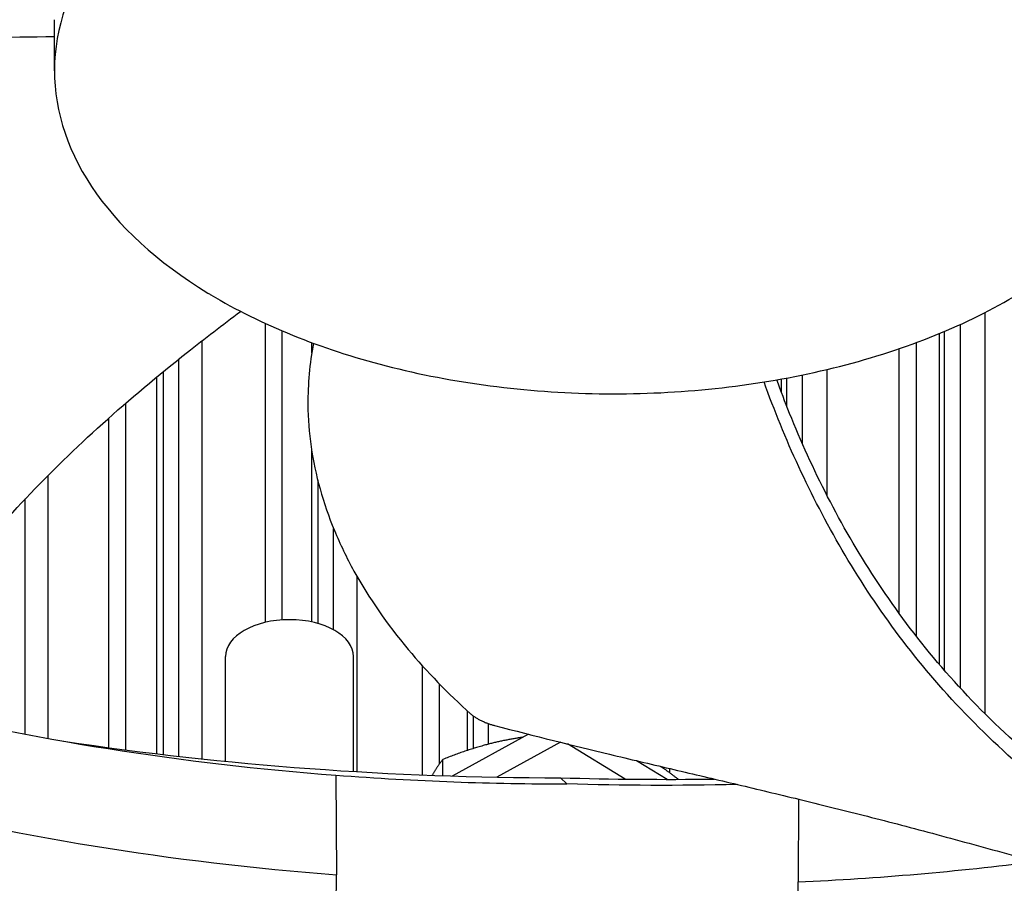
# Model space of a CAD drawing. Units: inches. Extents: x -76 to 34, y -12 to 51.
# Drawn here: x -49 to -47, y 30 to 31 of the extents above; entities that cross this region are included whole.
import ezdxf

# ---------------------------------------------------------------- set-up
doc = ezdxf.new("R2010")
doc.units = ezdxf.units.IN
doc.header["$MEASUREMENT"] = 0
doc.layers.add('Visible (ANSI)', color=7, linetype='Continuous')
doc.layers.add('Visible Narrow (ANSI)', color=7, linetype='Continuous')

msp = doc.modelspace()

# ---------------------------------------------------------------- linework, layer by layer
at = {"layer": 'Visible (ANSI)'}
for p, q in [((-48.63666, 31.01737), (-48.63666, 31.08276)), ((-48.36663, 30.69344), (-48.36663, 30.30973)), ((-48.36663, 30.69344), (-48.36663, 30.30973)), ((-48.34497, 30.68385), (-48.34497, 30.31302)), ((-47.50161, 30.25566), (-47.50161, 30.68034)), ((-47.49564, 30.68284), (-47.49564, 30.24873)), ((-48.30671, 30.65499), (-48.30671, 30.66864)), ((-47.55358, 30.66078), (-47.55358, 30.32164)), ((-47.55358, 30.66078), (-47.55358, 30.32164)), ((-47.53148, 30.66865), (-47.53148, 30.29226)), ((-48.50535, 30.14137), (-48.50535, 30.62464)), ((-48.49728, 30.63127), (-48.49728, 30.14041)), ((-47.70435, 30.60488), (-47.70435, 30.62198)), ((-47.69795, 30.62315), (-47.69795, 30.5882)), ((-48.54567, 30.59053), (-48.54567, 30.14641)), ((-48.56721, 30.5716), (-48.56721, 30.14927)), ((-48.56721, 30.5716), (-48.56721, 30.14927)), ((-47.70435, 30.56027), (-47.70435, 30.56028)), ((-47.69795, 30.54504), (-47.69795, 30.54503)), ((-48.30671, 30.31041), (-48.30671, 30.52975)), ((-48.29906, 30.4923), (-48.29906, 30.30852)), ((-47.55358, 30.29277), (-47.55358, 30.29276)), ((-47.55358, 30.29277), (-47.55358, 30.29276)), ((-48.41717, 30.13172), (-48.41717, 30.26601)), ((-48.25317, 30.11867), (-48.25317, 30.26601)), ((-47.53148, 30.26434), (-47.53148, 30.26434)), ((-48.16492, 30.25435), (-48.16492, 30.11423)), ((-48.16492, 30.25435), (-48.16492, 30.11423)), ((-48.14314, 30.23113), (-48.14314, 30.12794)), ((-47.50161, 30.22881), (-47.50161, 30.22881)), ((-47.49564, 30.22207), (-47.49564, 30.22207)), ((-48.10696, 30.14567), (-48.10696, 30.19621)), ((-48.09973, 30.18999), (-48.09973, 30.14801)), ((-48.08003, 30.15369), (-48.08003, 30.17998)), ((-48.02856, 30.16637), (-48.1264, 30.11285)), ((-47.9876, 30.15611), (-48.06929, 30.11143)), ((-47.90495, 30.10891), (-47.97887, 30.15396)), ((-48.13838, 30.11325), (-48.13838, 30.13416)), ((-47.85083, 30.10859), (-47.89008, 30.13251)), ((-48.27567, 30.114), (-48.27499, 29.98617)), ((-47.98751, 30.11067), (-47.97947, 30.10276)), ((-47.68234, 30.08318), (-47.68291, 29.97708)), ((-48.27567, 29.85846), (-48.27499, 29.98617)), ((-47.68223, 29.84934), (-47.68291, 29.97708))]:
    msp.add_line(p, q, dxfattribs=at)
for centre, major_axis, ratio, start_param, end_param in [((-44.63416, 30.57783), (14.4478, 0), 0.5773503, 5.416874, 8.6393798), ((-44.63416, 30.57783), (14.4078, 0), 0.5773503, 5.4310834, 8.6393798), ((-44.63416, 30.57783), (-14.375, 0), 0.5773503, 2.3009947, 7.1237833), ((-44.63416, 30.57783), (-14.35, 0), 0.5773503, 2.309678, 7.1150999), ((-44.63416, 28.54826), (-11.9875, 0), 0.5773503, 5.4995325, 11.7809725), ((-44.63416, 28.54826), (-11.9475, 0), 0.5773503, 5.4995325, 11.7809725), ((-48.33517, 30.26601), (-0.082, 0), 0.5773503, 3.1415927, 6.2831853), ((-47.91941, 31.62251), (2.59143, 0.05996), 0.5829428, 4.4232027, 4.6726233), ((-47.91601, 31.62061), (2.58629, -0.05701), 0.5842157, 4.6976202, 4.7738175)]:
    msp.add_ellipse(centre, major_axis=major_axis, ratio=ratio, start_param=start_param, end_param=end_param, dxfattribs=at)
for points, knots in [([(-47.42542, 30.71664), (-47.39134, 30.7353), (-47.36045, 30.75589), (-47.33333, 30.77802), (-47.30621, 30.80016), (-47.28287, 30.82384), (-47.26373, 30.8486), (-47.22546, 30.89813), (-47.20432, 30.95201), (-47.20182, 31.00623), (-47.19931, 31.06044), (-47.21548, 31.11491), (-47.24911, 31.16555), (-47.28274, 31.21619), (-47.33378, 31.26295), (-47.39841, 31.3023), (-47.39964, 31.30305), (-47.40087, 31.30379), (-47.4021, 31.30453), (-47.466, 31.34286), (-47.54282, 31.37399), (-47.62699, 31.39565), (-47.71279, 31.41773), (-47.80612, 31.42994), (-47.90003, 31.43139), (-47.99393, 31.43283), (-48.08828, 31.42349), (-48.17598, 31.40408), (-48.26369, 31.38466), (-48.34467, 31.35519), (-48.41283, 31.31788)], [-4.5082984, -4.5082984, -4.5082984, -4.5082984, -4.3674141, -4.3674141, -4.3674141, -4.2265226, -4.2265226, -4.2265226, -3.9447611, -3.9447611, -3.9447611, -3.6629924, -3.6629924, -3.6629924, -3.3812237, -3.3812237, -3.3812237, -3.3758863, -3.3758863, -3.3758863, -3.0994579, -3.0994579, -3.0994579, -2.8176865, -2.8176865, -2.8176865, -2.5359177, -2.5359177, -2.5359177, -2.2541491, -2.2541491, -2.2541491, -2.2541491]), ([(-48.41283, 31.31788), (-48.41412, 31.31717), (-48.41541, 31.31646), (-48.41669, 31.31575), (-48.48308, 31.27885), (-48.537, 31.23451), (-48.57451, 31.18591), (-48.61275, 31.13637), (-48.63391, 31.08249), (-48.63641, 31.02827), (-48.63891, 30.97406), (-48.62274, 30.91959), (-48.58911, 30.86895), (-48.55549, 30.81831), (-48.50444, 30.77156), (-48.43981, 30.7322), (-48.43858, 30.73146), (-48.43736, 30.73072), (-48.43612, 30.72998), (-48.37221, 30.69164), (-48.29541, 30.66052), (-48.21124, 30.63886), (-48.12544, 30.61678), (-48.03209, 30.60456), (-47.93819, 30.60312), (-47.84428, 30.60168), (-47.74994, 30.61101), (-47.66225, 30.63044), (-47.61841, 30.64015), (-47.57621, 30.65235), (-47.53648, 30.66681), (-47.49675, 30.68127), (-47.4595, 30.69799), (-47.42542, 30.71664)], [-2.2541491, -2.2541491, -2.2541491, -2.2541491, -2.2488118, -2.2488118, -2.2488118, -1.9723835, -1.9723835, -1.9723835, -1.6906122, -1.6906122, -1.6906122, -1.4088432, -1.4088432, -1.4088432, -1.1270746, -1.1270746, -1.1270746, -1.1217433, -1.1217433, -1.1217433, -0.8453158, -0.8453158, -0.8453158, -0.5635492, -0.5635492, -0.5635492, -0.2817758, -0.2817758, -0.2817758, -0.1408879, -0.1408879, -0.1408879, 0, 0, 0, 0]), ([(-49.93069, 30.8374), (-49.86271, 30.87016), (-49.73641, 30.91923), (-49.54384, 30.97196), (-49.36677, 31.00712), (-49.18495, 31.03207), (-49.00028, 31.04886), (-48.81717, 31.05831), (-48.69595, 31.06066), (-48.63666, 31.06113)], [0.1106744, 0.1106744, 0.1106744, 0.1106744, 0.3780333, 0.5670499, 0.7560665, 0.9450832, 1.1340998, 1.3231165, 1.5048734, 1.5048734, 1.5048734, 1.5048734]), ([(-48.90127, 30.00503), (-48.9009, 30.05679), (-48.88433, 30.14559), (-48.82931, 30.26716), (-48.76074, 30.37061), (-48.67522, 30.46989), (-48.57651, 30.56548), (-48.48241, 30.64448), (-48.42108, 30.6914), (-48.39785, 30.70867)], [0.1106744, 0.1106744, 0.1106744, 0.1106744, 0.3780333, 0.5670499, 0.7560665, 0.9450832, 1.1340998, 1.3231165, 1.4351222, 1.4351222, 1.4351222, 1.4351222]), ([(-48.30455, 30.66784), (-48.30934, 30.64171), (-48.31349, 30.59733), (-48.30873, 30.53494), (-48.29726, 30.48098), (-48.28186, 30.43659), (-48.26617, 30.4016), (-48.23943, 30.34971), (-48.18929, 30.27767), (-48.1321, 30.21879), (-48.10291, 30.19254)], [-0.89257197, -0.89257197, -0.89257197, -0.89257197, -0.75606654, -0.66155823, -0.56704991, -0.47254159, -0.42528743, -0.37803327, -0.18901664, -0.0211877, -0.0211877, -0.0211877, -0.0211877]), ([(-47.12647, 29.96965), (-47.19324, 30.00237), (-47.29802, 30.06578), (-47.42106, 30.16735), (-47.51199, 30.26385), (-47.58644, 30.36541), (-47.64708, 30.47064), (-47.68594, 30.55626), (-47.70507, 30.60656), (-47.71026, 30.62092)], [0.1119019, 0.1119019, 0.1119019, 0.1119019, 0.3780333, 0.5670499, 0.7560665, 0.9450832, 1.1340998, 1.3231165, 1.3984801, 1.3984801, 1.3984801, 1.3984801]), ([(-47.13227, 29.95072), (-47.19978, 29.98382), (-47.30543, 30.04785), (-47.42937, 30.15025), (-47.52094, 30.24732), (-47.59613, 30.34947), (-47.65771, 30.45538), (-47.69917, 30.54533), (-47.7201, 30.59988), (-47.72669, 30.61816)], [0.1106744, 0.1106744, 0.1106744, 0.1106744, 0.3780333, 0.5670499, 0.7560665, 0.9450832, 1.1340998, 1.3231165, 1.4179762, 1.4179762, 1.4179762, 1.4179762]), ([(-49.58253, 30.24207), (-49.4371, 30.15357), (-49.26634, 30.07572), (-49.07523, 30.01315), (-48.82545, 29.93137), (-48.55195, 29.87953), (-48.27569, 29.85836)], [-2.7936965, -2.7936965, -2.7936965, -2.7936965, -2.0638841, -2.0638841, -2.0638841, -1.1100546, -1.1100546, -1.1100546, -1.1100546]), ([(-48.10291, 30.19254), (-48.10255, 30.19222), (-48.10218, 30.1919), (-48.10178, 30.19157), (-48.10138, 30.19125), (-48.10097, 30.19091), (-48.10053, 30.19058), (-48.10009, 30.19025), (-48.09962, 30.18991), (-48.09914, 30.18957), (-48.09866, 30.18923), (-48.09815, 30.18888), (-48.09763, 30.18854), (-48.09711, 30.1882), (-48.09656, 30.18785), (-48.09601, 30.18751), (-48.09544, 30.18717), (-48.09486, 30.18682), (-48.09427, 30.18648), (-48.09367, 30.18614), (-48.09306, 30.1858), (-48.09244, 30.18547), (-48.09181, 30.18513), (-48.09118, 30.1848), (-48.09053, 30.18447), (-48.08988, 30.18414), (-48.08922, 30.18382), (-48.08855, 30.1835), (-48.08788, 30.18319), (-48.0872, 30.18288), (-48.08652, 30.18257), (-48.08584, 30.18227), (-48.08515, 30.18198), (-48.08446, 30.18169), (-48.08377, 30.1814), (-48.08308, 30.18113), (-48.08239, 30.18086), (-48.0817, 30.18059), (-48.08101, 30.18033), (-48.08032, 30.18008), (-48.07963, 30.17983), (-48.07895, 30.1796), (-48.07827, 30.17937), (-48.0776, 30.17914), (-48.07693, 30.17892), (-48.07626, 30.17871), (-48.0756, 30.17851), (-48.07495, 30.17832), (-48.0743, 30.17813), (-48.07366, 30.17795), (-48.07303, 30.17778), (-48.0724, 30.17761)], [-0.037237658, -0.037237658, -0.037237658, -0.037237658, -0.035163436, -0.035163436, -0.035163436, -0.033047847, -0.033047847, -0.033047847, -0.030895052, -0.030895052, -0.030895052, -0.028709728, -0.028709728, -0.028709728, -0.026497035, -0.026497035, -0.026497035, -0.024262561, -0.024262561, -0.024262561, -0.022012245, -0.022012245, -0.022012245, -0.019752285, -0.019752285, -0.019752285, -0.017489049, -0.017489049, -0.017489049, -0.015228956, -0.015228956, -0.015228956, -0.012978379, -0.012978379, -0.012978379, -0.01074353, -0.01074353, -0.01074353, -0.008530366, -0.008530366, -0.008530366, -0.006344494, -0.006344494, -0.006344494, -0.004191097, -0.004191097, -0.004191097, -0.002074876, -0.002074876, -0.002074876, 0, 0, 0, 0]), ([(-46.34189, 30.19231), (-46.49527, 30.10839), (-46.67295, 30.03589), (-46.86956, 29.97928), (-47.12651, 29.90528), (-47.4044, 29.86191), (-47.68221, 29.84925)], [-2.7936965, -2.7936965, -2.7936965, -2.7936965, -2.0638841, -2.0638841, -2.0638841, -1.1100546, -1.1100546, -1.1100546, -1.1100546]), ([(-48.0724, 30.17761), (-48.02029, 30.16407), (-47.97185, 30.15212), (-47.92499, 30.14085), (-47.89869, 30.13453), (-47.87289, 30.12842), (-47.84723, 30.12237), (-47.82156, 30.11632), (-47.79603, 30.11033), (-47.77027, 30.10424), (-47.74451, 30.09815), (-47.71852, 30.09196), (-47.69192, 30.08551), (-47.66533, 30.07906), (-47.63812, 30.07234), (-47.61, 30.06523), (-47.58187, 30.05812), (-47.55283, 30.0506), (-47.52229, 30.04245), (-47.49176, 30.03429), (-47.45973, 30.02548), (-47.42781, 30.01673), (-47.39589, 30.00797), (-47.36409, 29.99926), (-47.33225, 29.99054), (-47.30041, 29.98182), (-47.26855, 29.97309), (-47.23669, 29.96436), (-47.20593, 29.95593), (-47.17517, 29.9475), (-47.14441, 29.93907)], [-0.92018523, -0.92018523, -0.92018523, -0.92018523, -0.78104286, -0.78104286, -0.78104286, -0.70293858, -0.70293858, -0.70293858, -0.62483429, -0.62483429, -0.62483429, -0.54673001, -0.54673001, -0.54673001, -0.46862572, -0.46862572, -0.46862572, -0.39052143, -0.39052143, -0.39052143, -0.31241715, -0.31241715, -0.31241715, -0.23431286, -0.23431286, -0.23431286, -0.15620857, -0.15620857, -0.15620857, -0.08078383, -0.08078383, -0.08078383, -0.08078383])]:
    msp.add_open_spline(points, degree=3, knots=knots, dxfattribs=at)
for points in [[(-48.85245, 30.20512), (-48.66659, 30.15943), (-48.47183, 30.12893), (-48.27569, 30.1139)], [(-48.27569, 30.1139), (-48.17098, 30.10612), (-48.07535, 30.10268), (-47.97947, 30.10276)], [(-47.7613, 30.10208), (-47.83665, 30.10021), (-47.90807, 30.10051), (-47.97947, 30.10276)]]:
    msp.add_open_spline(points, degree=3, dxfattribs=at)
for points, weights in [([(-48.04252, 30.16153), (-48.08701, 30.15465), (-48.13838, 30.13416)], [1, 1.0379548493, 1]), ([(-48.03557, 30.16253), (-48.03904, 30.16207), (-48.04252, 30.16153)], [1.00529266618, 1.00286216875, 1]), ([(-48.13838, 30.13416), (-48.14578, 30.12496), (-48.1524, 30.11375)], [1, 1.02004609515, 1.0189172449]), ([(-47.83665, 30.10861), (-47.84832, 30.11777), (-47.85952, 30.12527)], [1.01840577505, 1.02061169177, 1.01430528106])]:
    msp.add_rational_spline(points, weights, degree=2, dxfattribs=at)
at = {"layer": 'Visible Narrow (ANSI)'}
for p, q in [((-47.44333, 30.70717), (-47.44333, 30.19278)), ((-47.47478, 30.22544), (-47.47478, 30.69199)), ((-48.44766, 30.67084), (-48.44766, 30.13485)), ((-48.47695, 30.13806), (-48.47695, 30.64774)), ((-47.64615, 30.63414), (-47.64615, 30.47304)), ((-47.67718, 30.53825), (-47.67718, 30.62724)), ((-48.64529, 30.49788), (-48.64529, 30.1611)), ((-48.67412, 30.16642), (-48.67412, 30.46816)), ((-48.27861, 30.30029), (-48.27861, 30.4302)), ((-48.24887, 30.36918), (-48.24887, 30.11842)), ((-47.47478, 30.19938), (-47.47478, 30.19938)), ((-47.84805, 30.12257), (-47.84805, 30.11725))]:
    msp.add_line(p, q, dxfattribs=at)
for centre, major_axis, ratio, start_param, end_param in [((-44.63416, 30.14744), (12.03013, 0), 0.5773503, 6.2326402, 8.6393798), ((-44.63416, 30.05918), (11.99, 0), 0.5773503, 6.2734432, 8.6393798), ((-44.63416, 30.04781), (11.9875, 0), 0.5773503, 0, 2.3561945), ((-44.63416, 29.33095), (12.03013, 0), 0.5773503, 6.1989769, 8.6393798), ((-44.63416, 29.24268), (11.99, 0), 0.5773503, 6.2627632, 8.6393798), ((-44.63416, 29.23132), (11.9875, 0), 0.5773503, 0, 2.3561945), ((-47.92717, 31.27604), (2.25624, 0.04504), 0.5763327, 4.2620556, 4.5461198), ((-47.91147, 31.2758), (2.25346, -0.04521), 0.5777519, 4.8255731, 4.9626985)]:
    msp.add_ellipse(centre, major_axis=major_axis, ratio=ratio, start_param=start_param, end_param=end_param, dxfattribs=at)

doc.saveas('drawing.dxf')
